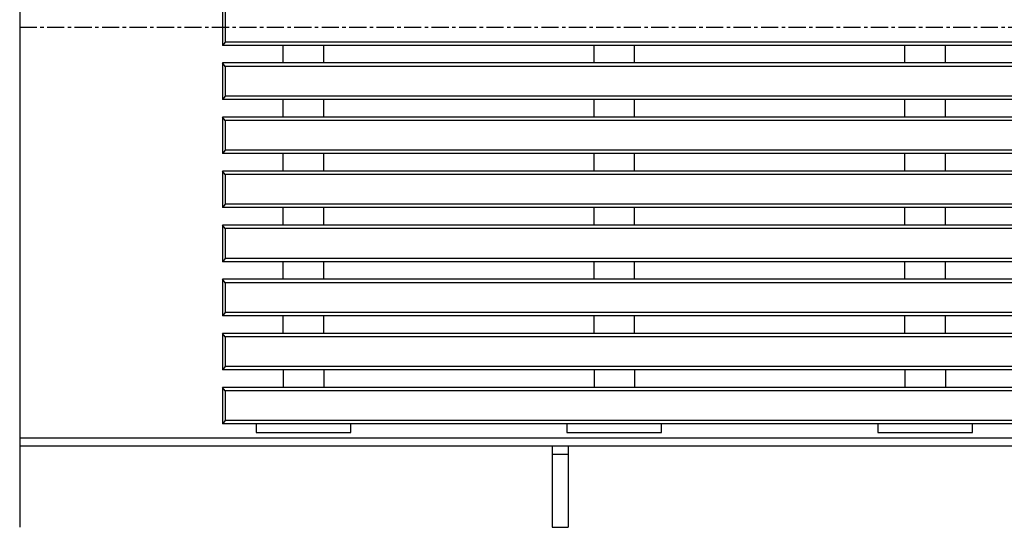
# Model space of a CAD drawing. Extents: x 25 to 1944, y 50 to 1400.
# Drawn here: x 225 to 589, y 815 to 1003 of the extents above; entities that cross this region are included whole.
import ezdxf

# ---------------------------------------------------------------- set-up
doc = ezdxf.new("R2010")
doc.units = 0
doc.header["$LTSCALE"] = 0.2
doc.linetypes.add('CENTER', pattern=[50.8, 31.75, -6.35, 6.35, -6.35])
doc.layers.add('LAY-10', color=7, linetype='CONTINUOUS')

msp = doc.modelspace()

# ---------------------------------------------------------------- linework, layer by layer
at = {"layer": 'LAY-10', "color": 7, "linetype": 'CONTINUOUS'}
for p, q in [((225, 1020.05), (225, 815.05)), ((300, 1006.75), (300, 993.25)), ((301, 1005.5), (301, 994.5)), ((301, 994.5), (300, 993.25)), ((1050, 993.25), (300, 993.25)), ((1049, 994.5), (301, 994.5)), ((322.5, 986.75), (322.5, 993.25)), ((337.5, 986.75), (337.5, 993.25)), ((437.5, 986.75), (437.5, 993.25)), ((452.5, 986.75), (452.5, 993.25)), ((552.5, 986.75), (552.5, 993.25)), ((567.5, 986.75), (567.5, 993.25)), ((1050, 986.75), (300, 986.75)), ((301, 985.5), (300, 986.75)), ((300, 986.75), (300, 973.25)), ((301, 985.5), (301, 974.5)), ((1049, 985.5), (301, 985.5)), ((301, 974.5), (300, 973.25)), ((1050, 973.25), (300, 973.25)), ((1049, 974.5), (301, 974.5)), ((322.5, 966.75), (322.5, 973.25)), ((337.5, 966.75), (337.5, 973.25)), ((437.5, 966.75), (437.5, 973.25)), ((452.5, 966.75), (452.5, 973.25)), ((552.5, 966.75), (552.5, 973.25)), ((567.5, 966.75), (567.5, 973.25)), ((1050, 966.75), (300, 966.75)), ((301, 965.5), (300, 966.75)), ((300, 966.75), (300, 953.25)), ((301, 965.5), (301, 954.5)), ((1049, 965.5), (301, 965.5)), ((301, 954.5), (300, 953.25)), ((1050, 953.25), (300, 953.25)), ((1049, 954.5), (301, 954.5)), ((322.5, 946.75), (322.5, 953.25)), ((337.5, 946.75), (337.5, 953.25)), ((437.5, 946.75), (437.5, 953.25)), ((452.5, 946.75), (452.5, 953.25)), ((552.5, 946.75), (552.5, 953.25)), ((567.5, 946.75), (567.5, 953.25)), ((1050, 946.75), (300, 946.75)), ((301, 945.5), (300, 946.75)), ((300, 946.75), (300, 933.25)), ((301, 945.5), (301, 934.5)), ((1049, 945.5), (301, 945.5)), ((301, 934.5), (300, 933.25)), ((1050, 933.25), (300, 933.25)), ((1049, 934.5), (301, 934.5)), ((322.5, 926.75), (322.5, 933.25)), ((337.5, 926.75), (337.5, 933.25)), ((437.5, 926.75), (437.5, 933.25)), ((452.5, 926.75), (452.5, 933.25)), ((552.5, 926.75), (552.5, 933.25)), ((567.5, 926.75), (567.5, 933.25)), ((1050, 926.75), (300, 926.75)), ((301, 925.5), (300, 926.75)), ((300, 926.75), (300, 913.25)), ((301, 925.5), (301, 914.5)), ((1049, 925.5), (301, 925.5)), ((301, 914.5), (300, 913.25)), ((1049, 914.5), (301, 914.5)), ((1050, 913.25), (300, 913.25)), ((322.5, 906.75), (322.5, 913.25)), ((337.5, 906.75), (337.5, 913.25)), ((437.5, 906.75), (437.5, 913.25)), ((452.5, 906.75), (452.5, 913.25)), ((552.5, 906.75), (552.5, 913.25)), ((567.5, 906.75), (567.5, 913.25)), ((1050, 906.75), (300, 906.75)), ((301, 905.5), (300, 906.75)), ((300, 906.75), (300, 893.25)), ((301, 905.5), (301, 894.5)), ((1049, 905.5), (301, 905.5)), ((301, 894.5), (300, 893.25)), ((1050, 893.25), (300, 893.25)), ((1049, 894.5), (301, 894.5)), ((322.5, 886.75), (322.5, 893.25)), ((337.5, 886.75), (337.5, 893.25)), ((437.5, 886.75), (437.5, 893.25)), ((452.5, 886.75), (452.5, 893.25)), ((552.5, 886.75), (552.5, 893.25)), ((567.5, 886.75), (567.5, 893.25)), ((1050, 886.75), (300, 886.75)), ((301, 885.5), (300, 886.75)), ((300, 886.75), (300, 873.25)), ((301, 885.5), (301, 874.5)), ((1011.5, 885.5), (301, 885.5)), ((301, 874.5), (300, 873.25)), ((1008.5, 874.5), (301, 874.5)), ((1007.5, 873.25), (300, 873.25)), ((322.5, 873.25), (322.5, 866.75)), ((337.5, 873.25), (337.5, 866.75)), ((437.5, 873.25), (437.5, 866.75)), ((452.5, 873.25), (452.5, 866.75)), ((552.5, 873.25), (552.5, 866.75)), ((567.5, 873.25), (567.5, 866.75)), ((1007.5, 866.75), (300, 866.75)), ((301, 865.5), (300, 866.75)), ((300, 866.75), (300, 853.25)), ((301, 865.5), (301, 854.5)), ((1008.5, 865.5), (301, 865.5)), ((301, 854.5), (300, 853.25)), ((1050, 853.25), (300, 853.25)), ((1011.5, 854.5), (301, 854.5)), ((312.5, 853.25), (312.5, 850.05)), ((347.5, 850.05), (347.5, 853.25)), ((427.5, 853.25), (427.5, 850.05)), ((462.5, 850.05), (462.5, 853.25)), ((542.5, 853.25), (542.5, 850.05)), ((577.5, 850.05), (577.5, 853.25)), ((312.5, 850.05), (347.5, 850.05)), ((427.5, 850.05), (462.5, 850.05)), ((542.5, 850.05), (577.5, 850.05)), ((1125, 848.05), (225, 848.05)), ((1125, 845.05), (225, 845.05)), ((422, 845.05), (422, 815.05)), ((422, 842.05), (428, 842.05)), ((428, 845.05), (428, 815.05)), ((422, 815.05), (428, 815.05))]:
    msp.add_line(p, q, dxfattribs=at)
at = {"layer": 'LAY-10', "color": 2, "linetype": 'CENTER'}
msp.add_line((225, 1000), (1125, 1000), dxfattribs=at)

doc.saveas('drawing.dxf')
